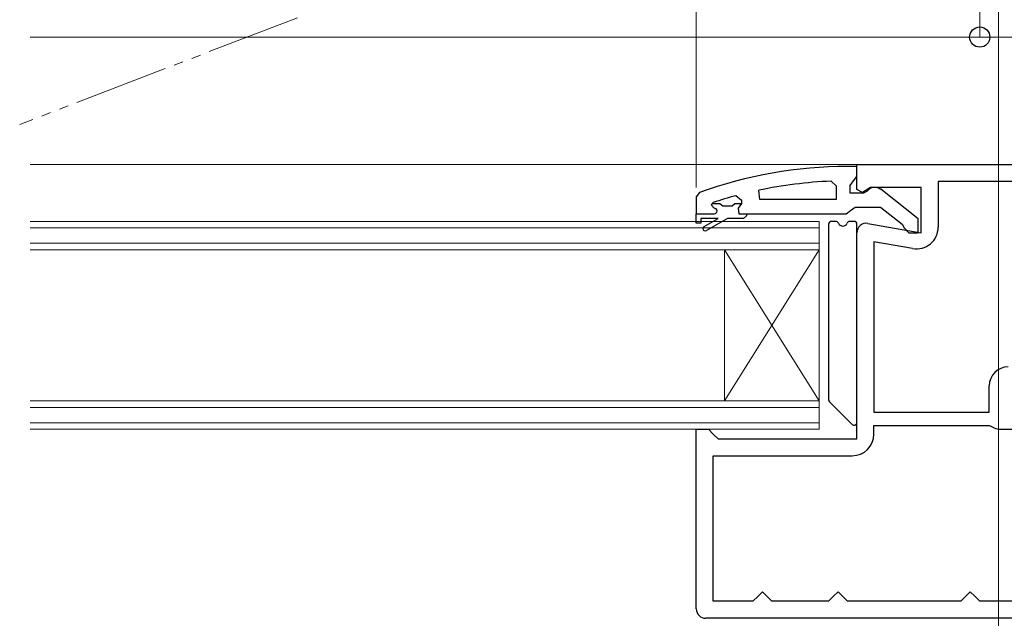
# Model space of a CAD drawing. Extents: x 175 to 1925, y 210 to 2812.
# Drawn here: x 549 to 654, y 949 to 1012 of the extents above; entities that cross this region are included whole.
import ezdxf

# ---------------------------------------------------------------- set-up
doc = ezdxf.new("R2010")
doc.units = 0
doc.linetypes.add('YDIVIDE_1', pattern=[15, 10, -1, 1, -1, 1, -1])
for name, color, linetype, lineweight in [('YKK_11', 7, 'CONTINUOUS', 30), ('YKK_12', 2, 'CONTINUOUS', 13), ('YKK_13', 4, 'CONTINUOUS', 30), ('YKK_D', 6, 'CONTINUOUS', 13)]:
    doc.layers.add(name, color=color, linetype=linetype, lineweight=lineweight)

msp = doc.modelspace()

# ---------------------------------------------------------------- linework, layer by layer
at = {"layer": 'YKK_11', "linetype": 'ByBlock', "lineweight": -2, "ltscale": 0.5}
for p, q in [((638, 996.3), (637, 996.3)), ((638, 996.5), (687, 996.5)), ((638, 993.88), (638, 996.5)), ((638, 995.26), (638, 996.3)), ((637.65, 994.78), (638, 995.26)), ((635.28, 994.76), (635.8, 994.26)), ((635.8, 994.26), (635.8, 992.8)), ((637.3, 994.3), (637.65, 994.78)), ((637.3, 993.5), (637.3, 994.3)), ((639.44, 994.1), (638.58, 993.56)), ((644.8, 994.1), (639.44, 994.1)), ((644.8, 989.29), (644.8, 994.1)), ((661.6, 994.7), (646.6, 994.7)), ((646.6, 994.7), (646.6, 989.89)), ((621.33, 993.55), (621, 993.08)), ((621, 993.08), (621, 991.3)), ((625.17, 993.22), (625.8, 992.73)), ((627.73, 992.8), (627.63, 993.79)), ((638.7, 993.5), (637.3, 993.5)), ((638.58, 993.56), (638, 993.88)), ((639.1, 993.7), (638.7, 993.5)), ((644.5, 990.78), (640.52, 993.89)), ((622.6, 992.21), (622.67, 992.4)), ((622.6, 992.2), (622.6, 992.21)), ((622.9, 991.9), (622.6, 992.2)), ((622.67, 992.4), (622.8, 992.5)), ((622.67, 992.4), (623.51, 992.4)), ((623.51, 992.4), (623.8, 992.14)), ((623.8, 992.14), (624.8, 992.14)), ((624.8, 992.14), (625.09, 992.4)), ((625.09, 992.4), (625.8, 992.4)), ((625.8, 992.38), (625.42, 991.89)), ((625.8, 992.73), (625.8, 992.38)), ((625.8, 992.4), (625.8, 992.38)), ((635.8, 992.8), (627.73, 992.8)), ((621, 990.3), (621, 991.3)), ((621, 991.3), (621, 991.3)), ((621, 991.3), (622.9, 991.3)), ((625.42, 991.89), (625.5, 991.3)), ((625.5, 991.3), (626.3, 991.3)), ((626.3, 991.1), (626, 990.8)), ((626.3, 991.3), (636.85, 991.3)), ((626.3, 991.3), (626.3, 991.1)), ((636.85, 991.3), (637.32, 991.65)), ((637.32, 991.65), (637.8, 992)), ((637.8, 992), (640.5, 992)), ((640.5, 992), (642.8, 990.21)), ((621.5, 990.3), (621, 990.3)), ((623.3, 990.8), (621.5, 990.8)), ((621.5, 990.8), (621.5, 990.3)), ((621.82, 989.95), (623.3, 990.8)), ((624.3, 990.8), (622.07, 989.52)), ((626, 990.8), (624.3, 990.8)), ((639.17, 990.29), (644.8, 989.29)), ((642.8, 990.21), (643, 989.81)), ((644.5, 989.3), (644.5, 990.78)), ((638, 967.5), (638, 989.3)), ((643, 989.81), (643.5, 989.3)), ((643.5, 989.3), (644.5, 989.3)), ((639.8, 988.35), (639.8, 970.3)), ((643.9, 987.62), (639.8, 988.35)), ((652, 970.3), (652, 973.1)), ((639.8, 970.3), (652, 970.3)), ((621, 949.5), (621, 968.5)), ((621, 968.5), (622.3, 968.5)), ((622.3, 968.5), (622.8, 968)), ((639.8, 968), (639.8, 968.9)), ((639.8, 968.9), (652, 968.9)), ((652, 968.9), (652.11, 968.87)), ((653.33, 968.5), (654.5, 968.5)), ((622.8, 968), (623.3, 967.5)), ((623.3, 967.5), (638, 967.5)), ((622.8, 950.3), (622.8, 965.7)), ((622.8, 965.7), (637.5, 965.7)), ((627.5, 950.8), (627, 950.3)), ((628, 951.3), (627.5, 950.8)), ((628.5, 950.8), (628, 951.3)), ((629, 950.3), (628.5, 950.8)), ((635.5, 950.8), (635, 950.3)), ((636, 951.3), (635.5, 950.8)), ((636.5, 950.8), (636, 951.3)), ((637, 950.3), (636.5, 950.8)), ((649.5, 950.8), (649, 950.3)), ((650, 951.3), (649.5, 950.8)), ((650.5, 950.8), (650, 951.3)), ((651, 950.3), (650.5, 950.8)), ((627, 950.3), (622.8, 950.3)), ((635, 950.3), (629, 950.3)), ((649, 950.3), (637, 950.3)), ((654.5, 950.3), (651, 950.3)), ((663, 948.5), (622, 948.5))]:
    msp.add_line(p, q, dxfattribs=at)
for centre, radius, start, end in [((637, 950.3), 46, 90, 109.917), ((637.36, 947.39), 47.41, 92.5215, 101.8508), ((639.9, 993.1), 1, 51.9133, 143.1301), ((636.95, 950.3), 44.5, 105.3529, 108.5338), ((622.9, 991.6), 0.3, 270, 90), ((621.95, 989.74), 0.25, 120, 300.0001), ((639, 989.3), 1, 80, 180), ((644.3, 989.89), 2.3, 260, 360), ((654, 973.1), 2, 90, 180), ((653.33, 970.7), 2.2, 236.4427, 270), ((637.5, 968), 2.3, 270, 360), ((622, 949.5), 1, 180, 270)]:
    msp.add_arc(centre, radius, start, end, dxfattribs=at)
at = {"layer": 'YKK_12', "linetype": 'YDIVIDE_1'}
msp.add_line((578.8, 1012.04), (549.4, 1000.75), dxfattribs=at)
at = {"layer": 'YKK_12'}
for p, q in [((550.5, 1010), (694.85, 1010)), ((550.5, 996.5), (638.5, 996.5)), ((634, 990.5), (550.5, 990.5)), ((634, 987.5), (634, 990.5)), ((634, 989.8), (550.5, 989.8)), ((550.5, 988.2), (634, 988.2)), ((550.5, 987.5), (634, 987.5)), ((624, 971.5), (624, 987.5)), ((634, 971.5), (624, 987.5)), ((634, 987.5), (624, 971.5)), ((634, 971.5), (634, 987.5)), ((634, 971.5), (550.5, 971.5)), ((634, 968.5), (634, 971.5)), ((634, 970.8), (550.5, 970.8)), ((550.5, 969.2), (634, 969.2)), ((550.5, 968.5), (634, 968.5))]:
    msp.add_line(p, q, dxfattribs=at)
at = {"layer": 'YKK_13'}
for p, q in [((635, 990.2), (635, 971.62)), ((635.76, 990.5), (635.3, 990.5)), ((637.7, 990.5), (637.24, 990.5)), ((638, 969.22), (638, 990.2)), ((635.09, 971.41), (637.49, 969.01))]:
    msp.add_line(p, q, dxfattribs=at)
for centre, radius, start, end in [((635.3, 990.2), 0.3, 90, 180), ((635.76, 990.2), 0.3, 22.0243, 90), ((636.5, 990.5), 0.5, 202.0243, 337.9757), ((637.24, 990.2), 0.3, 90, 157.9757), ((637.7, 990.2), 0.3, 0, 90), ((635.3, 971.62), 0.3, 180, 225), ((637.7, 969.22), 0.3, 225, 0)]:
    msp.add_arc(centre, radius, start, end, dxfattribs=at)
at = {"layer": 'YKK_D'}
for p, q in [((653, 920.3), (653, 1161)), ((653, 920.3), (653, 1161)), ((621, 994.08), (621, 1121)), ((651, 1010), (651, 1026.73))]:
    msp.add_line(p, q, dxfattribs=at)
at = {"layer": 'YKK_D', "linetype": 'ByBlock', "lineweight": -2}
msp.add_circle((651, 1010), 1.07, dxfattribs=at)

doc.saveas('drawing.dxf')
